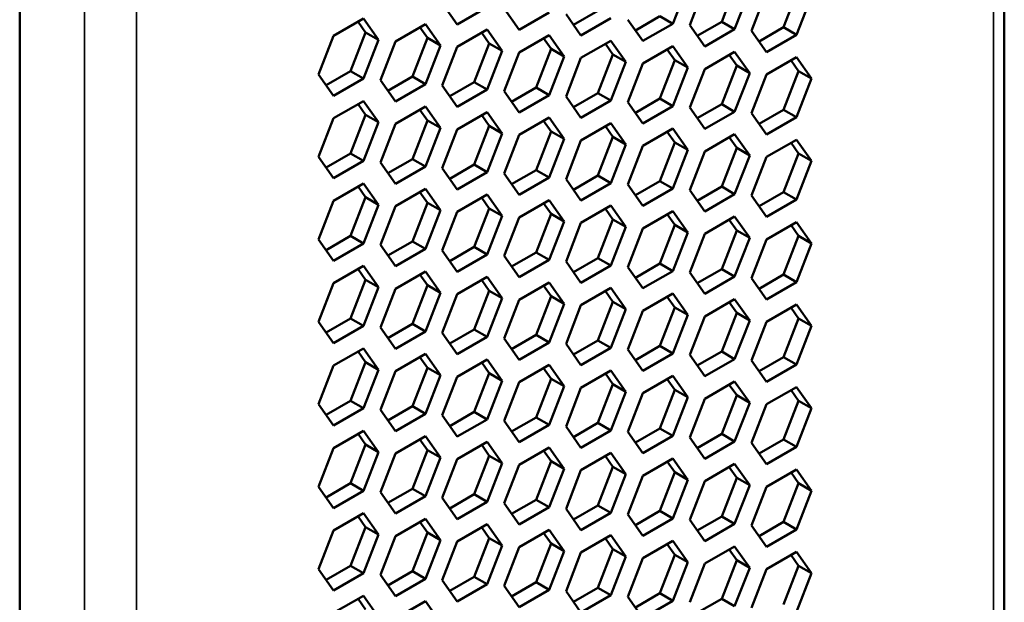
# Model space of a CAD drawing. Units: millimetres. Extents: x 50 to 2100, y 0 to 1485.
# Drawn here: x 1579 to 1606, y 498 to 513 of the extents above; entities that cross this region are included whole.
import ezdxf

# ---------------------------------------------------------------- set-up
doc = ezdxf.new("R2010")
doc.units = ezdxf.units.MM
doc.header["$LTSCALE"] = 5
doc.layers.add('Sichtbar (ISO)', color=7, linetype='Continuous', lineweight=50)
doc.layers.add('Sichtbar schmal (ISO)', color=7, linetype='Continuous', lineweight=35)

msp = doc.modelspace()

# ---------------------------------------------------------------- linework, layer by layer
at = {"layer": 'Sichtbar (ISO)'}
for p, q in [((1606.084, 370.896), (1606.084, 580.868)), ((1579.275, 568.14), (1579.275, 357.669)), ((1597.467, 514.386), (1597.058, 513.334)), ((1597.518, 513.293), (1597.926, 514.345)), ((1598.389, 513.388), (1598.797, 514.44)), ((1599.151, 514.236), (1598.742, 513.184)), ((1600.073, 513.237), (1600.481, 514.29)), ((1599.202, 513.143), (1599.61, 514.195)), ((1600.835, 514.085), (1600.427, 513.033)), ((1591.19, 513.314), (1590.782, 513.895)), ((1592.006, 513.785), (1591.19, 513.314)), ((1592.874, 513.163), (1592.466, 513.744)), ((1594.354, 513.303), (1595.021, 513.689)), ((1587.822, 513.002), (1588.638, 513.474)), ((1588.638, 513.474), (1589.047, 512.893)), ((1593.69, 513.635), (1592.874, 513.163)), ((1594.558, 513.013), (1594.15, 513.594)), ((1595.374, 513.484), (1594.558, 513.013)), ((1596.242, 512.863), (1595.834, 513.443)), ((1596.038, 513.153), (1596.705, 513.538)), ((1597.058, 513.334), (1596.705, 513.538)), ((1588.693, 513.097), (1588.489, 513.387)), ((1589.506, 512.852), (1590.322, 513.323)), ((1590.377, 512.947), (1590.173, 513.237)), ((1590.322, 513.323), (1590.731, 512.742)), ((1591.19, 512.701), (1592.006, 513.173)), ((1592.006, 513.173), (1592.415, 512.592)), ((1597.058, 513.334), (1596.242, 512.863)), ((1597.926, 512.712), (1597.518, 513.293)), ((1597.722, 513.003), (1598.389, 513.388)), ((1598.742, 513.184), (1597.926, 512.712)), ((1598.742, 513.184), (1598.389, 513.388)), ((1599.61, 512.562), (1599.202, 513.143)), ((1599.406, 512.852), (1600.073, 513.237)), ((1600.427, 513.033), (1600.073, 513.237)), ((1587.414, 511.95), (1587.822, 513.002)), ((1588.285, 512.045), (1588.693, 513.097)), ((1589.047, 512.893), (1588.638, 511.841)), ((1589.047, 512.893), (1588.693, 513.097)), ((1589.969, 511.894), (1590.377, 512.947)), ((1590.731, 512.742), (1590.377, 512.947)), ((1592.061, 512.796), (1591.857, 513.087)), ((1592.874, 512.551), (1593.69, 513.022)), ((1593.745, 512.646), (1593.541, 512.936)), ((1593.69, 513.022), (1594.099, 512.442)), ((1594.558, 512.401), (1595.374, 512.872)), ((1595.374, 512.872), (1595.783, 512.291)), ((1600.427, 513.033), (1599.61, 512.562)), ((1589.098, 511.8), (1589.506, 512.852)), ((1590.731, 512.742), (1590.322, 511.69)), ((1590.782, 511.649), (1591.19, 512.701)), ((1591.653, 511.744), (1592.061, 512.796)), ((1592.415, 512.592), (1592.061, 512.796)), ((1593.337, 511.594), (1593.745, 512.646)), ((1594.099, 512.442), (1593.745, 512.646)), ((1595.429, 512.495), (1595.225, 512.786)), ((1596.242, 512.25), (1597.058, 512.722)), ((1597.113, 512.345), (1596.909, 512.635)), ((1597.058, 512.722), (1597.467, 512.141)), ((1592.415, 512.592), (1592.006, 511.54)), ((1592.466, 511.499), (1592.874, 512.551)), ((1594.099, 512.442), (1593.69, 511.389)), ((1594.15, 511.348), (1594.558, 512.401)), ((1595.021, 511.443), (1595.429, 512.495)), ((1595.783, 512.291), (1595.429, 512.495)), ((1596.705, 511.293), (1597.113, 512.345)), ((1597.467, 512.141), (1597.113, 512.345)), ((1597.926, 512.1), (1598.742, 512.571)), ((1598.797, 512.195), (1598.593, 512.485)), ((1598.742, 512.571), (1599.151, 511.99)), ((1599.61, 511.949), (1600.427, 512.421)), ((1600.481, 512.044), (1600.277, 512.335)), ((1600.427, 512.421), (1600.835, 511.84)), ((1595.783, 512.291), (1595.374, 511.239)), ((1595.834, 511.198), (1596.242, 512.25)), ((1597.467, 512.141), (1597.058, 511.089)), ((1597.518, 511.048), (1597.926, 512.1)), ((1598.389, 511.142), (1598.797, 512.195)), ((1599.151, 511.99), (1598.797, 512.195)), ((1587.822, 511.369), (1587.414, 511.95)), ((1587.618, 511.66), (1588.285, 512.045)), ((1588.638, 511.841), (1587.822, 511.369)), ((1588.638, 511.841), (1588.285, 512.045)), ((1589.506, 511.219), (1589.098, 511.8)), ((1589.302, 511.509), (1589.969, 511.894)), ((1590.322, 511.69), (1589.969, 511.894)), ((1599.151, 511.99), (1598.742, 510.938)), ((1599.202, 510.897), (1599.61, 511.949)), ((1600.073, 510.992), (1600.481, 512.044)), ((1600.835, 511.84), (1600.427, 510.788)), ((1600.835, 511.84), (1600.481, 512.044)), ((1590.322, 511.69), (1589.506, 511.219)), ((1591.19, 511.068), (1590.782, 511.649)), ((1590.986, 511.359), (1591.653, 511.744)), ((1592.006, 511.54), (1591.19, 511.068)), ((1592.006, 511.54), (1591.653, 511.744)), ((1592.67, 511.208), (1593.337, 511.594)), ((1593.69, 511.389), (1593.337, 511.594)), ((1592.874, 510.918), (1592.466, 511.499)), ((1593.69, 511.389), (1592.874, 510.918)), ((1594.558, 510.768), (1594.15, 511.348)), ((1594.354, 511.058), (1595.021, 511.443)), ((1595.374, 511.239), (1595.021, 511.443)), ((1596.038, 510.908), (1596.705, 511.293)), ((1597.058, 511.089), (1596.705, 511.293)), ((1587.822, 510.757), (1588.638, 511.228)), ((1588.693, 510.852), (1588.489, 511.142)), ((1588.638, 511.228), (1589.047, 510.648)), ((1589.506, 510.607), (1590.322, 511.078)), ((1590.377, 510.701), (1590.173, 510.992)), ((1590.322, 511.078), (1590.731, 510.497)), ((1595.374, 511.239), (1594.558, 510.768)), ((1596.242, 510.617), (1595.834, 511.198)), ((1597.058, 511.089), (1596.242, 510.617)), ((1597.926, 510.467), (1597.518, 511.048)), ((1597.722, 510.757), (1598.389, 511.142)), ((1598.742, 510.938), (1598.389, 511.142)), ((1599.406, 510.607), (1600.073, 510.992)), ((1600.427, 510.788), (1600.073, 510.992)), ((1587.414, 509.705), (1587.822, 510.757)), ((1588.285, 509.799), (1588.693, 510.852)), ((1589.047, 510.648), (1588.693, 510.852)), ((1591.19, 510.456), (1592.006, 510.927)), ((1592.061, 510.551), (1591.857, 510.841)), ((1592.006, 510.927), (1592.415, 510.347)), ((1592.874, 510.306), (1593.69, 510.777)), ((1593.69, 510.777), (1594.099, 510.196)), ((1598.742, 510.938), (1597.926, 510.467)), ((1599.61, 510.316), (1599.202, 510.897)), ((1600.427, 510.788), (1599.61, 510.316)), ((1589.047, 510.648), (1588.638, 509.595)), ((1589.098, 509.554), (1589.506, 510.607)), ((1589.969, 509.649), (1590.377, 510.701)), ((1590.731, 510.497), (1590.322, 509.445)), ((1590.731, 510.497), (1590.377, 510.701)), ((1590.782, 509.404), (1591.19, 510.456)), ((1591.653, 509.499), (1592.061, 510.551)), ((1592.415, 510.347), (1592.061, 510.551)), ((1593.745, 510.4), (1593.541, 510.691)), ((1594.558, 510.155), (1595.374, 510.627)), ((1595.429, 510.25), (1595.225, 510.54)), ((1595.374, 510.627), (1595.783, 510.046)), ((1596.242, 510.005), (1597.058, 510.476)), ((1597.058, 510.476), (1597.467, 509.895)), ((1592.415, 510.347), (1592.006, 509.295)), ((1592.466, 509.253), (1592.874, 510.306)), ((1593.337, 509.348), (1593.745, 510.4)), ((1594.099, 510.196), (1593.69, 509.144)), ((1594.099, 510.196), (1593.745, 510.4)), ((1595.021, 509.198), (1595.429, 510.25)), ((1595.783, 510.046), (1595.429, 510.25)), ((1597.113, 510.1), (1596.909, 510.39)), ((1597.926, 509.854), (1598.742, 510.326)), ((1598.797, 509.949), (1598.593, 510.24)), ((1598.742, 510.326), (1599.151, 509.745)), ((1594.15, 509.103), (1594.558, 510.155)), ((1595.783, 510.046), (1595.374, 508.994)), ((1595.834, 508.953), (1596.242, 510.005)), ((1596.705, 509.047), (1597.113, 510.1)), ((1597.467, 509.895), (1597.113, 510.1)), ((1598.389, 508.897), (1598.797, 509.949)), ((1599.151, 509.745), (1598.797, 509.949)), ((1599.61, 509.704), (1600.427, 510.175)), ((1600.481, 509.799), (1600.277, 510.089)), ((1600.427, 510.175), (1600.835, 509.595)), ((1587.822, 509.124), (1587.414, 509.705)), ((1587.618, 509.414), (1588.285, 509.799)), ((1588.638, 509.595), (1588.285, 509.799)), ((1589.302, 509.264), (1589.969, 509.649)), ((1590.322, 509.445), (1589.969, 509.649)), ((1597.467, 509.895), (1597.058, 508.843)), ((1597.518, 508.802), (1597.926, 509.854)), ((1599.151, 509.745), (1598.742, 508.693)), ((1599.202, 508.652), (1599.61, 509.704)), ((1600.073, 508.747), (1600.481, 509.799)), ((1600.835, 509.595), (1600.481, 509.799)), ((1588.638, 509.595), (1587.822, 509.124)), ((1589.506, 508.974), (1589.098, 509.554)), ((1590.322, 509.445), (1589.506, 508.974)), ((1591.19, 508.823), (1590.782, 509.404)), ((1590.986, 509.113), (1591.653, 509.499)), ((1592.006, 509.295), (1591.653, 509.499)), ((1600.835, 509.595), (1600.427, 508.542)), ((1592.006, 509.295), (1591.19, 508.823)), ((1592.874, 508.673), (1592.466, 509.253)), ((1592.67, 508.963), (1593.337, 509.348)), ((1593.69, 509.144), (1592.874, 508.673)), ((1593.69, 509.144), (1593.337, 509.348)), ((1594.354, 508.813), (1595.021, 509.198)), ((1595.374, 508.994), (1595.021, 509.198)), ((1587.822, 508.512), (1588.638, 508.983)), ((1588.693, 508.606), (1588.489, 508.897)), ((1588.638, 508.983), (1589.047, 508.402)), ((1594.558, 508.522), (1594.15, 509.103)), ((1595.374, 508.994), (1594.558, 508.522)), ((1596.242, 508.372), (1595.834, 508.953)), ((1596.038, 508.662), (1596.705, 509.047)), ((1597.058, 508.843), (1596.242, 508.372)), ((1597.058, 508.843), (1596.705, 509.047)), ((1597.722, 508.512), (1598.389, 508.897)), ((1598.742, 508.693), (1598.389, 508.897)), ((1588.285, 507.554), (1588.693, 508.606)), ((1589.047, 508.402), (1588.693, 508.606)), ((1589.506, 508.361), (1590.322, 508.833)), ((1590.377, 508.456), (1590.173, 508.746)), ((1590.322, 508.833), (1590.731, 508.252)), ((1591.19, 508.211), (1592.006, 508.682)), ((1592.061, 508.305), (1591.857, 508.596)), ((1592.006, 508.682), (1592.415, 508.101)), ((1597.926, 508.221), (1597.518, 508.802)), ((1598.742, 508.693), (1597.926, 508.221)), ((1599.61, 508.071), (1599.202, 508.652)), ((1599.406, 508.361), (1600.073, 508.747)), ((1600.427, 508.542), (1600.073, 508.747)), ((1587.414, 507.459), (1587.822, 508.512)), ((1589.047, 508.402), (1588.638, 507.35)), ((1589.098, 507.309), (1589.506, 508.361)), ((1589.969, 507.404), (1590.377, 508.456)), ((1590.731, 508.252), (1590.377, 508.456)), ((1592.874, 508.06), (1593.69, 508.532)), ((1593.745, 508.155), (1593.541, 508.445)), ((1593.69, 508.532), (1594.099, 507.951)), ((1594.558, 507.91), (1595.374, 508.381)), ((1595.374, 508.381), (1595.783, 507.801)), ((1600.427, 508.542), (1599.61, 508.071)), ((1590.731, 508.252), (1590.322, 507.2)), ((1590.782, 507.159), (1591.19, 508.211)), ((1591.653, 507.253), (1592.061, 508.305)), ((1592.415, 508.101), (1592.006, 507.049)), ((1592.415, 508.101), (1592.061, 508.305)), ((1592.466, 507.008), (1592.874, 508.06)), ((1593.337, 507.103), (1593.745, 508.155)), ((1594.099, 507.951), (1593.745, 508.155)), ((1595.429, 508.005), (1595.225, 508.295)), ((1596.242, 507.759), (1597.058, 508.231)), ((1597.113, 507.854), (1596.909, 508.145)), ((1597.058, 508.231), (1597.467, 507.65)), ((1597.926, 507.609), (1598.742, 508.08)), ((1598.742, 508.08), (1599.151, 507.5)), ((1594.099, 507.951), (1593.69, 506.899)), ((1594.15, 506.858), (1594.558, 507.91)), ((1595.021, 506.952), (1595.429, 508.005)), ((1595.783, 507.801), (1595.374, 506.748)), ((1595.783, 507.801), (1595.429, 508.005)), ((1596.705, 506.802), (1597.113, 507.854)), ((1597.467, 507.65), (1597.113, 507.854)), ((1598.797, 507.704), (1598.593, 507.994)), ((1599.61, 507.459), (1600.427, 507.93)), ((1600.481, 507.553), (1600.277, 507.844)), ((1600.427, 507.93), (1600.835, 507.349)), ((1587.618, 507.169), (1588.285, 507.554)), ((1588.638, 507.35), (1588.285, 507.554)), ((1595.834, 506.707), (1596.242, 507.759)), ((1597.467, 507.65), (1597.058, 506.598)), ((1597.518, 506.557), (1597.926, 507.609)), ((1598.389, 506.652), (1598.797, 507.704)), ((1599.151, 507.5), (1598.797, 507.704)), ((1600.073, 506.501), (1600.481, 507.553)), ((1600.835, 507.349), (1600.481, 507.553)), ((1587.822, 506.879), (1587.414, 507.459)), ((1588.638, 507.35), (1587.822, 506.879)), ((1589.506, 506.728), (1589.098, 507.309)), ((1589.302, 507.019), (1589.969, 507.404)), ((1590.322, 507.2), (1589.969, 507.404)), ((1590.986, 506.868), (1591.653, 507.253)), ((1592.006, 507.049), (1591.653, 507.253)), ((1599.151, 507.5), (1598.742, 506.447)), ((1599.202, 506.406), (1599.61, 507.459)), ((1600.835, 507.349), (1600.427, 506.297)), ((1590.322, 507.2), (1589.506, 506.728)), ((1591.19, 506.578), (1590.782, 507.159)), ((1592.006, 507.049), (1591.19, 506.578)), ((1592.874, 506.427), (1592.466, 507.008)), ((1592.67, 506.718), (1593.337, 507.103)), ((1593.69, 506.899), (1593.337, 507.103)), ((1587.822, 506.266), (1588.638, 506.738)), ((1588.638, 506.738), (1589.047, 506.157)), ((1593.69, 506.899), (1592.874, 506.427)), ((1594.558, 506.277), (1594.15, 506.858)), ((1594.354, 506.567), (1595.021, 506.952)), ((1595.374, 506.748), (1594.558, 506.277)), ((1595.374, 506.748), (1595.021, 506.952)), ((1596.242, 506.127), (1595.834, 506.707)), ((1596.038, 506.417), (1596.705, 506.802)), ((1597.058, 506.598), (1596.705, 506.802)), ((1588.693, 506.361), (1588.489, 506.651)), ((1589.506, 506.116), (1590.322, 506.587)), ((1590.377, 506.211), (1590.173, 506.501)), ((1590.322, 506.587), (1590.731, 506.006)), ((1591.19, 505.965), (1592.006, 506.437)), ((1592.006, 506.437), (1592.415, 505.856)), ((1597.058, 506.598), (1596.242, 506.127)), ((1597.926, 505.976), (1597.518, 506.557)), ((1597.722, 506.266), (1598.389, 506.652)), ((1598.742, 506.447), (1597.926, 505.976)), ((1598.742, 506.447), (1598.389, 506.652)), ((1599.406, 506.116), (1600.073, 506.501)), ((1600.427, 506.297), (1600.073, 506.501)), ((1587.414, 505.214), (1587.822, 506.266)), ((1588.285, 505.309), (1588.693, 506.361)), ((1589.047, 506.157), (1588.693, 506.361)), ((1589.969, 505.158), (1590.377, 506.211)), ((1590.731, 506.006), (1590.377, 506.211)), ((1592.061, 506.06), (1591.857, 506.35)), ((1592.874, 505.815), (1593.69, 506.286)), ((1593.745, 505.91), (1593.541, 506.2)), ((1593.69, 506.286), (1594.099, 505.706)), ((1599.61, 505.826), (1599.202, 506.406)), ((1600.427, 506.297), (1599.61, 505.826)), ((1589.047, 506.157), (1588.638, 505.105)), ((1589.098, 505.064), (1589.506, 506.116)), ((1590.731, 506.006), (1590.322, 504.954)), ((1590.782, 504.913), (1591.19, 505.965)), ((1591.653, 505.008), (1592.061, 506.06)), ((1592.415, 505.856), (1592.061, 506.06)), ((1593.337, 504.857), (1593.745, 505.91)), ((1594.099, 505.706), (1593.745, 505.91)), ((1594.558, 505.665), (1595.374, 506.136)), ((1595.429, 505.759), (1595.225, 506.05)), ((1595.374, 506.136), (1595.783, 505.555)), ((1596.242, 505.514), (1597.058, 505.986)), ((1597.113, 505.609), (1596.909, 505.899)), ((1597.058, 505.986), (1597.467, 505.405)), ((1592.415, 505.856), (1592.006, 504.804)), ((1592.466, 504.763), (1592.874, 505.815)), ((1594.099, 505.706), (1593.69, 504.653)), ((1594.15, 504.612), (1594.558, 505.665)), ((1595.021, 504.707), (1595.429, 505.759)), ((1595.783, 505.555), (1595.429, 505.759)), ((1597.926, 505.364), (1598.742, 505.835)), ((1598.797, 505.458), (1598.593, 505.749)), ((1598.742, 505.835), (1599.151, 505.254)), ((1599.61, 505.213), (1600.427, 505.685)), ((1600.427, 505.685), (1600.835, 505.104)), ((1595.783, 505.555), (1595.374, 504.503)), ((1595.834, 504.462), (1596.242, 505.514)), ((1596.705, 504.557), (1597.113, 505.609)), ((1597.467, 505.405), (1597.058, 504.353)), ((1597.467, 505.405), (1597.113, 505.609)), ((1597.518, 504.312), (1597.926, 505.364)), ((1598.389, 504.406), (1598.797, 505.458)), ((1599.151, 505.254), (1598.797, 505.458)), ((1600.481, 505.308), (1600.277, 505.598)), ((1587.822, 504.633), (1587.414, 505.214)), ((1587.618, 504.924), (1588.285, 505.309)), ((1588.638, 505.105), (1587.822, 504.633)), ((1588.638, 505.105), (1588.285, 505.309)), ((1589.302, 504.773), (1589.969, 505.158)), ((1590.322, 504.954), (1589.969, 505.158)), ((1599.151, 505.254), (1598.742, 504.202)), ((1599.202, 504.161), (1599.61, 505.213)), ((1600.073, 504.256), (1600.481, 505.308)), ((1600.835, 505.104), (1600.427, 504.052)), ((1600.835, 505.104), (1600.481, 505.308)), ((1589.506, 504.483), (1589.098, 505.064)), ((1590.322, 504.954), (1589.506, 504.483)), ((1591.19, 504.332), (1590.782, 504.913)), ((1590.986, 504.623), (1591.653, 505.008)), ((1592.006, 504.804), (1591.653, 505.008)), ((1592.67, 504.472), (1593.337, 504.857)), ((1593.69, 504.653), (1593.337, 504.857)), ((1592.006, 504.804), (1591.19, 504.332)), ((1592.874, 504.182), (1592.466, 504.763)), ((1593.69, 504.653), (1592.874, 504.182)), ((1594.558, 504.032), (1594.15, 504.612)), ((1594.354, 504.322), (1595.021, 504.707)), ((1595.374, 504.503), (1595.021, 504.707)), ((1596.038, 504.172), (1596.705, 504.557)), ((1597.058, 504.353), (1596.705, 504.557)), ((1587.822, 504.021), (1588.638, 504.492)), ((1588.693, 504.116), (1588.489, 504.406)), ((1588.638, 504.492), (1589.047, 503.911)), ((1589.506, 503.87), (1590.322, 504.342)), ((1590.322, 504.342), (1590.731, 503.761)), ((1595.374, 504.503), (1594.558, 504.032)), ((1596.242, 503.881), (1595.834, 504.462)), ((1597.058, 504.353), (1596.242, 503.881)), ((1597.926, 503.731), (1597.518, 504.312)), ((1597.722, 504.021), (1598.389, 504.406)), ((1598.742, 504.202), (1598.389, 504.406)), ((1587.414, 502.969), (1587.822, 504.021)), ((1588.285, 503.063), (1588.693, 504.116)), ((1589.047, 503.911), (1588.693, 504.116)), ((1590.377, 503.965), (1590.173, 504.256)), ((1591.19, 503.72), (1592.006, 504.191)), ((1592.061, 503.815), (1591.857, 504.105)), ((1592.006, 504.191), (1592.415, 503.611)), ((1592.874, 503.57), (1593.69, 504.041)), ((1593.69, 504.041), (1594.099, 503.46)), ((1598.742, 504.202), (1597.926, 503.731)), ((1599.61, 503.58), (1599.202, 504.161)), ((1599.406, 503.871), (1600.073, 504.256)), ((1600.427, 504.052), (1599.61, 503.58)), ((1600.427, 504.052), (1600.073, 504.256)), ((1589.047, 503.911), (1588.638, 502.859)), ((1589.098, 502.818), (1589.506, 503.87)), ((1589.969, 502.913), (1590.377, 503.965)), ((1590.731, 503.761), (1590.322, 502.709)), ((1590.731, 503.761), (1590.377, 503.965)), ((1591.653, 502.763), (1592.061, 503.815)), ((1592.415, 503.611), (1592.061, 503.815)), ((1593.745, 503.664), (1593.541, 503.955)), ((1594.558, 503.419), (1595.374, 503.891)), ((1595.429, 503.514), (1595.225, 503.804)), ((1595.374, 503.891), (1595.783, 503.31)), ((1590.782, 502.668), (1591.19, 503.72)), ((1592.415, 503.611), (1592.006, 502.558)), ((1592.466, 502.517), (1592.874, 503.57)), ((1593.337, 502.612), (1593.745, 503.664)), ((1594.099, 503.46), (1593.745, 503.664)), ((1595.021, 502.462), (1595.429, 503.514)), ((1595.783, 503.31), (1595.429, 503.514)), ((1596.242, 503.269), (1597.058, 503.74)), ((1597.113, 503.363), (1596.909, 503.654)), ((1597.058, 503.74), (1597.467, 503.159)), ((1597.926, 503.118), (1598.742, 503.59)), ((1598.797, 503.213), (1598.593, 503.503)), ((1598.742, 503.59), (1599.151, 503.009)), ((1594.099, 503.46), (1593.69, 502.408)), ((1594.15, 502.367), (1594.558, 503.419)), ((1595.783, 503.31), (1595.374, 502.258)), ((1595.834, 502.217), (1596.242, 503.269)), ((1596.705, 502.311), (1597.113, 503.363)), ((1597.467, 503.159), (1597.113, 503.363)), ((1598.389, 502.161), (1598.797, 503.213)), ((1599.151, 503.009), (1598.797, 503.213)), ((1599.61, 502.968), (1600.427, 503.439)), ((1600.481, 503.063), (1600.277, 503.353)), ((1600.427, 503.439), (1600.835, 502.859)), ((1587.822, 502.388), (1587.414, 502.969)), ((1587.618, 502.678), (1588.285, 503.063)), ((1588.638, 502.859), (1588.285, 503.063)), ((1597.467, 503.159), (1597.058, 502.107)), ((1597.518, 502.066), (1597.926, 503.118)), ((1599.151, 503.009), (1598.742, 501.957)), ((1599.202, 501.916), (1599.61, 502.968)), ((1600.073, 502.01), (1600.481, 503.063)), ((1600.835, 502.859), (1600.481, 503.063)), ((1588.638, 502.859), (1587.822, 502.388)), ((1589.506, 502.237), (1589.098, 502.818)), ((1589.302, 502.528), (1589.969, 502.913)), ((1590.322, 502.709), (1589.506, 502.237)), ((1590.322, 502.709), (1589.969, 502.913)), ((1590.986, 502.377), (1591.653, 502.763)), ((1592.006, 502.558), (1591.653, 502.763)), ((1600.835, 502.859), (1600.427, 501.806)), ((1591.19, 502.087), (1590.782, 502.668)), ((1592.006, 502.558), (1591.19, 502.087)), ((1592.874, 501.937), (1592.466, 502.517)), ((1592.67, 502.227), (1593.337, 502.612)), ((1593.69, 502.408), (1593.337, 502.612)), ((1594.354, 502.077), (1595.021, 502.462)), ((1595.374, 502.258), (1595.021, 502.462)), ((1587.822, 501.775), (1588.638, 502.247)), ((1588.693, 501.87), (1588.489, 502.161)), ((1588.638, 502.247), (1589.047, 501.666)), ((1593.69, 502.408), (1592.874, 501.937)), ((1594.558, 501.786), (1594.15, 502.367)), ((1595.374, 502.258), (1594.558, 501.786)), ((1596.242, 501.636), (1595.834, 502.217)), ((1596.038, 501.926), (1596.705, 502.311)), ((1597.058, 502.107), (1596.705, 502.311)), ((1597.722, 501.776), (1598.389, 502.161)), ((1598.742, 501.957), (1598.389, 502.161)), ((1589.506, 501.625), (1590.322, 502.096)), ((1590.377, 501.72), (1590.173, 502.01)), ((1590.322, 502.096), (1590.731, 501.516)), ((1591.19, 501.475), (1592.006, 501.946)), ((1592.006, 501.946), (1592.415, 501.365)), ((1597.058, 502.107), (1596.242, 501.636)), ((1597.926, 501.485), (1597.518, 502.066)), ((1598.742, 501.957), (1597.926, 501.485)), ((1599.61, 501.335), (1599.202, 501.916)), ((1599.406, 501.625), (1600.073, 502.01)), ((1600.427, 501.806), (1600.073, 502.01)), ((1587.414, 500.723), (1587.822, 501.775)), ((1588.285, 500.818), (1588.693, 501.87)), ((1589.047, 501.666), (1588.638, 500.614)), ((1589.047, 501.666), (1588.693, 501.87)), ((1589.098, 500.573), (1589.506, 501.625)), ((1589.969, 500.668), (1590.377, 501.72)), ((1590.731, 501.516), (1590.377, 501.72)), ((1592.061, 501.569), (1591.857, 501.86)), ((1592.874, 501.324), (1593.69, 501.796)), ((1593.745, 501.419), (1593.541, 501.709)), ((1593.69, 501.796), (1594.099, 501.215)), ((1594.558, 501.174), (1595.374, 501.645)), ((1595.374, 501.645), (1595.783, 501.064)), ((1600.427, 501.806), (1599.61, 501.335)), ((1590.731, 501.516), (1590.322, 500.463)), ((1590.782, 500.422), (1591.19, 501.475)), ((1591.653, 500.517), (1592.061, 501.569)), ((1592.415, 501.365), (1592.006, 500.313)), ((1592.415, 501.365), (1592.061, 501.569)), ((1593.337, 500.367), (1593.745, 501.419)), ((1594.099, 501.215), (1593.745, 501.419)), ((1595.429, 501.269), (1595.225, 501.559)), ((1596.242, 501.023), (1597.058, 501.495)), ((1597.113, 501.118), (1596.909, 501.409)), ((1597.058, 501.495), (1597.467, 500.914)), ((1597.926, 500.873), (1598.742, 501.344)), ((1598.742, 501.344), (1599.151, 500.764)), ((1592.466, 500.272), (1592.874, 501.324)), ((1594.099, 501.215), (1593.69, 500.163)), ((1594.15, 500.122), (1594.558, 501.174)), ((1595.021, 500.216), (1595.429, 501.269)), ((1595.783, 501.064), (1595.429, 501.269)), ((1596.705, 500.066), (1597.113, 501.118)), ((1597.467, 500.914), (1597.113, 501.118)), ((1598.797, 500.968), (1598.593, 501.258)), ((1599.61, 500.723), (1600.427, 501.194)), ((1600.481, 500.817), (1600.277, 501.108)), ((1600.427, 501.194), (1600.835, 500.613)), ((1587.618, 500.433), (1588.285, 500.818)), ((1588.638, 500.614), (1588.285, 500.818)), ((1595.783, 501.064), (1595.374, 500.012)), ((1595.834, 499.971), (1596.242, 501.023)), ((1597.467, 500.914), (1597.058, 499.862)), ((1597.518, 499.821), (1597.926, 500.873)), ((1598.389, 499.916), (1598.797, 500.968)), ((1599.151, 500.764), (1598.797, 500.968)), ((1600.073, 499.765), (1600.481, 500.817)), ((1600.835, 500.613), (1600.481, 500.817)), ((1587.822, 500.142), (1587.414, 500.723)), ((1588.638, 500.614), (1587.822, 500.142)), ((1589.506, 499.992), (1589.098, 500.573)), ((1589.302, 500.282), (1589.969, 500.668)), ((1590.322, 500.463), (1589.969, 500.668)), ((1599.151, 500.764), (1598.742, 499.711)), ((1599.202, 499.67), (1599.61, 500.723)), ((1600.835, 500.613), (1600.427, 499.561)), ((1590.322, 500.463), (1589.506, 499.992)), ((1591.19, 499.842), (1590.782, 500.422)), ((1590.986, 500.132), (1591.653, 500.517)), ((1592.006, 500.313), (1591.19, 499.842)), ((1592.006, 500.313), (1591.653, 500.517)), ((1592.874, 499.691), (1592.466, 500.272)), ((1592.67, 499.982), (1593.337, 500.367)), ((1593.69, 500.163), (1593.337, 500.367)), ((1587.822, 499.53), (1588.638, 500.001)), ((1588.638, 500.001), (1589.047, 499.421)), ((1593.69, 500.163), (1592.874, 499.691)), ((1594.558, 499.541), (1594.15, 500.122)), ((1594.354, 499.831), (1595.021, 500.216)), ((1595.374, 500.012), (1594.558, 499.541)), ((1595.374, 500.012), (1595.021, 500.216)), ((1596.038, 499.681), (1596.705, 500.066)), ((1597.058, 499.862), (1596.705, 500.066)), ((1588.693, 499.625), (1588.489, 499.915)), ((1589.506, 499.38), (1590.322, 499.851)), ((1590.377, 499.474), (1590.173, 499.765)), ((1590.322, 499.851), (1590.731, 499.27)), ((1596.242, 499.39), (1595.834, 499.971)), ((1597.058, 499.862), (1596.242, 499.39)), ((1597.926, 499.24), (1597.518, 499.821)), ((1597.722, 499.53), (1598.389, 499.916)), ((1598.742, 499.711), (1598.389, 499.916)), ((1599.406, 499.38), (1600.073, 499.765)), ((1600.427, 499.561), (1600.073, 499.765)), ((1587.414, 498.478), (1587.822, 499.53)), ((1588.285, 498.573), (1588.693, 499.625)), ((1589.047, 499.421), (1588.693, 499.625)), ((1589.969, 498.422), (1590.377, 499.474)), ((1590.731, 499.27), (1590.377, 499.474)), ((1591.19, 499.229), (1592.006, 499.701)), ((1592.061, 499.324), (1591.857, 499.614)), ((1592.006, 499.701), (1592.415, 499.12)), ((1592.874, 499.079), (1593.69, 499.55)), ((1593.745, 499.174), (1593.541, 499.464)), ((1593.69, 499.55), (1594.099, 498.969)), ((1598.742, 499.711), (1597.926, 499.24)), ((1599.61, 499.09), (1599.202, 499.67)), ((1600.427, 499.561), (1599.61, 499.09)), ((1589.047, 499.421), (1588.638, 498.368)), ((1589.098, 498.327), (1589.506, 499.38)), ((1590.731, 499.27), (1590.322, 498.218)), ((1590.782, 498.177), (1591.19, 499.229)), ((1591.653, 498.272), (1592.061, 499.324)), ((1592.415, 499.12), (1592.061, 499.324)), ((1594.558, 498.928), (1595.374, 499.4)), ((1595.429, 499.023), (1595.225, 499.314)), ((1595.374, 499.4), (1595.783, 498.819)), ((1596.242, 498.778), (1597.058, 499.249)), ((1597.058, 499.249), (1597.467, 498.669)), ((1592.415, 499.12), (1592.006, 498.068)), ((1592.466, 498.027), (1592.874, 499.079)), ((1593.337, 498.121), (1593.745, 499.174)), ((1594.099, 498.969), (1593.69, 497.917)), ((1594.099, 498.969), (1593.745, 499.174)), ((1594.15, 497.876), (1594.558, 498.928)), ((1595.021, 497.971), (1595.429, 499.023)), ((1595.783, 498.819), (1595.429, 499.023)), ((1597.113, 498.873), (1596.909, 499.163)), ((1597.926, 498.628), (1598.742, 499.099)), ((1598.797, 498.722), (1598.593, 499.013)), ((1598.742, 499.099), (1599.151, 498.518)), ((1599.61, 498.477), (1600.427, 498.949)), ((1600.427, 498.949), (1600.835, 498.368)), ((1595.783, 498.819), (1595.374, 497.767)), ((1595.834, 497.726), (1596.242, 498.778)), ((1596.705, 497.821), (1597.113, 498.873)), ((1597.467, 498.669), (1597.058, 497.616)), ((1597.467, 498.669), (1597.113, 498.873)), ((1598.389, 497.67), (1598.797, 498.722)), ((1599.151, 498.518), (1598.797, 498.722)), ((1600.481, 498.572), (1600.277, 498.862)), ((1587.822, 497.897), (1587.414, 498.478)), ((1587.618, 498.187), (1588.285, 498.573)), ((1588.638, 498.368), (1588.285, 498.573)), ((1589.302, 498.037), (1589.969, 498.422)), ((1590.322, 498.218), (1589.969, 498.422)), ((1597.518, 497.575), (1597.926, 498.628)), ((1599.151, 498.518), (1598.742, 497.466)), ((1599.202, 497.425), (1599.61, 498.477)), ((1600.073, 497.52), (1600.481, 498.572)), ((1600.835, 498.368), (1600.481, 498.572)), ((1588.638, 498.368), (1587.822, 497.897)), ((1589.506, 497.747), (1589.098, 498.327)), ((1590.322, 498.218), (1589.506, 497.747)), ((1591.19, 497.596), (1590.782, 498.177)), ((1590.986, 497.887), (1591.653, 498.272)), ((1592.006, 498.068), (1591.653, 498.272)), ((1592.67, 497.736), (1593.337, 498.121)), ((1593.69, 497.917), (1593.337, 498.121)), ((1600.835, 498.368), (1600.427, 497.316)), ((1592.006, 498.068), (1591.19, 497.596)), ((1592.874, 497.446), (1592.466, 498.027)), ((1593.69, 497.917), (1592.874, 497.446)), ((1594.558, 497.295), (1594.15, 497.876)), ((1594.354, 497.586), (1595.021, 497.971)), ((1595.374, 497.767), (1595.021, 497.971)), ((1587.822, 497.285), (1588.638, 497.756)), ((1588.693, 497.379), (1588.489, 497.67)), ((1588.638, 497.756), (1589.047, 497.175)), ((1589.506, 497.134), (1590.322, 497.606)), ((1590.322, 497.606), (1590.731, 497.025)), ((1595.374, 497.767), (1594.558, 497.295)), ((1596.242, 497.145), (1595.834, 497.726)), ((1596.038, 497.435), (1596.705, 497.821)), ((1597.058, 497.616), (1596.242, 497.145)), ((1597.058, 497.616), (1596.705, 497.821)), ((1597.722, 497.285), (1598.389, 497.67)), ((1598.742, 497.466), (1598.389, 497.67))]:
    msp.add_line(p, q, dxfattribs=at)
at = {"layer": 'Sichtbar schmal (ISO)'}
for p, q in [((1605.791, 370.488), (1605.791, 580.328)), ((1581.043, 357.016), (1581.043, 567.119)), ((1582.457, 566.855), (1582.457, 357.016))]:
    msp.add_line(p, q, dxfattribs=at)

doc.saveas('drawing.dxf')
